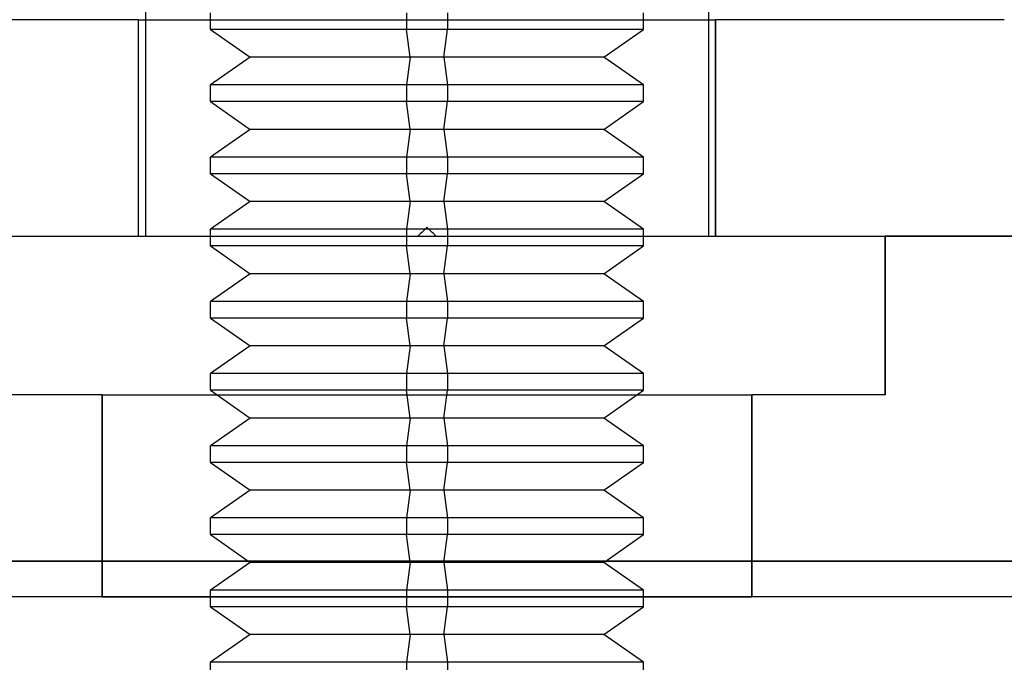
# Model space of a CAD drawing. Units: millimetres. Extents: x -60 to -21, y -59 to 118.
# Drawn here: x -46 to -33, y 97 to 106 of the extents above; entities that cross this region are included whole.
import ezdxf

# ---------------------------------------------------------------- set-up
doc = ezdxf.new("R2010")
doc.units = ezdxf.units.MM
doc.layers.add('MAIN-1', color=7, linetype='Continuous')
doc.layers.add('MAIN-2', color=7, linetype='Continuous')

msp = doc.modelspace()

# ---------------------------------------------------------------- linework, layer by layer
at = {"layer": 'MAIN-1'}
for p, q in [((-44.504, 108.187), (-44.504, 106.187)), ((-36.704, 108.187), (-36.704, 106.187)), ((-44.604, 106.187), (-51.604, 106.187)), ((-44.604, 106.187), (-44.604, 103.187)), ((-44.604, 106.187), (-36.604, 106.187)), ((-32.604, 106.187), (-36.604, 106.187)), ((-36.604, 103.187), (-36.604, 106.187)), ((-40.621, 103.294), (-40.639, 103.276)), ((-40.604, 103.312), (-40.621, 103.294)), ((-40.586, 103.294), (-40.604, 103.312)), ((-40.568, 103.276), (-40.586, 103.294)), ((-56.104, 103.187), (-44.604, 103.187)), ((-44.604, 103.187), (-40.729, 103.187)), ((-40.711, 103.205), (-40.729, 103.187)), ((-40.729, 103.187), (-40.479, 103.187)), ((-40.693, 103.223), (-40.711, 103.205)), ((-40.675, 103.24), (-40.693, 103.223)), ((-40.657, 103.258), (-40.675, 103.24)), ((-40.639, 103.276), (-40.657, 103.258)), ((-40.55, 103.258), (-40.568, 103.276)), ((-40.532, 103.24), (-40.55, 103.258)), ((-40.514, 103.223), (-40.532, 103.24)), ((-40.496, 103.205), (-40.514, 103.223)), ((-40.479, 103.187), (-40.496, 103.205)), ((-40.479, 103.187), (-36.604, 103.187)), ((-36.604, 103.187), (-25.104, 103.187)), ((-34.376, 103.187), (-34.254, 103.187)), ((-34.254, 103.187), (-34.254, 100.987)), ((-23.979, 103.187), (-34.254, 103.187)), ((-45.104, 100.987), (-46.954, 100.987)), ((-45.104, 100.987), (-36.104, 100.987)), ((-45.104, 98.187), (-45.104, 100.987)), ((-36.104, 100.987), (-36.104, 98.187)), ((-34.254, 100.987), (-36.104, 100.987)), ((-21.104, 98.187), (-60.104, 98.187)), ((-21.104, 98.187), (-60.104, 98.187)), ((-21.104, 98.187), (-60.104, 98.187)), ((-21.104, 98.187), (-60.104, 98.187)), ((-21.104, 98.187), (-60.104, 98.187)), ((-21.104, 98.187), (-60.104, 98.187)), ((-21.104, 98.187), (-60.104, 98.187)), ((-21.104, 98.187), (-60.104, 98.187)), ((-45.104, 98.187), (-49.104, 98.187)), ((-45.104, 98.187), (-36.104, 98.187)), ((-32.104, 98.187), (-36.104, 98.187))]:
    msp.add_line(p, q, dxfattribs=at)
at = {"layer": 'MAIN-2'}
for p, q in [((-43.604, 106.052), (-43.604, 106.282)), ((-43.604, 106.052), (-43.604, 106.282)), ((-43.604, 106.052), (-43.604, 106.282)), ((-40.888, 106.282), (-40.888, 106.052)), ((-40.888, 106.282), (-40.888, 106.052)), ((-40.888, 106.282), (-40.888, 106.052)), ((-40.319, 106.282), (-40.319, 106.052)), ((-40.319, 106.282), (-40.319, 106.052)), ((-40.319, 106.282), (-40.319, 106.052)), ((-37.604, 106.052), (-37.604, 106.282)), ((-37.604, 106.052), (-37.604, 106.282)), ((-37.604, 106.052), (-37.604, 106.282)), ((-44.604, 106.187), (-44.604, 103.187)), ((-44.604, 106.187), (-44.604, 103.187)), ((-44.604, 106.187), (-44.604, 103.187)), ((-44.604, 106.187), (-44.604, 103.187)), ((-44.604, 106.187), (-44.604, 103.187)), ((-44.604, 106.187), (-44.604, 103.187)), ((-44.604, 106.187), (-44.604, 103.187)), ((-44.604, 106.187), (-44.604, 103.187)), ((-44.604, 106.187), (-44.604, 103.187)), ((-44.604, 106.187), (-44.604, 103.187)), ((-44.604, 106.187), (-44.604, 103.187)), ((-44.604, 106.187), (-44.604, 103.187)), ((-44.604, 106.187), (-44.604, 103.187)), ((-44.604, 106.187), (-44.604, 103.187)), ((-44.604, 106.187), (-44.604, 103.187)), ((-44.604, 106.187), (-44.604, 103.187)), ((-44.604, 106.187), (-44.604, 103.187)), ((-44.604, 106.187), (-44.604, 103.187)), ((-44.604, 106.187), (-44.604, 103.187)), ((-44.604, 106.187), (-44.604, 103.187)), ((-44.604, 106.187), (-44.604, 103.187)), ((-44.604, 106.187), (-44.604, 103.187)), ((-44.604, 106.187), (-44.604, 103.187)), ((-44.604, 106.187), (-44.604, 103.187)), ((-44.504, 106.187), (-44.504, 103.187)), ((-36.704, 106.187), (-36.704, 103.187)), ((-36.604, 103.187), (-36.604, 106.187)), ((-36.604, 106.187), (-36.604, 103.187)), ((-36.604, 106.187), (-36.604, 103.187)), ((-36.604, 106.187), (-36.604, 103.187)), ((-36.604, 106.187), (-36.604, 103.187)), ((-36.604, 106.187), (-36.604, 103.187)), ((-36.604, 106.187), (-36.604, 103.187)), ((-36.604, 106.187), (-36.604, 103.187)), ((-36.604, 106.187), (-36.604, 103.187)), ((-36.604, 106.187), (-36.604, 103.187)), ((-36.604, 106.187), (-36.604, 103.187)), ((-36.604, 106.187), (-36.604, 103.187)), ((-36.604, 106.187), (-36.604, 103.187)), ((-36.604, 106.187), (-36.604, 103.187)), ((-36.604, 106.187), (-36.604, 103.187)), ((-36.604, 106.187), (-36.604, 103.187)), ((-36.604, 106.187), (-36.604, 103.187)), ((-36.604, 106.187), (-36.604, 103.187)), ((-36.604, 106.187), (-36.604, 103.187)), ((-36.604, 106.187), (-36.604, 103.187)), ((-36.604, 106.187), (-36.604, 103.187)), ((-36.604, 106.187), (-36.604, 103.187)), ((-36.604, 106.187), (-36.604, 103.187)), ((-36.604, 106.187), (-36.604, 103.187)), ((-40.319, 106.052), (-43.604, 106.052)), ((-43.604, 106.052), (-43.054, 105.667)), ((-40.319, 106.052), (-43.604, 106.052)), ((-43.604, 106.052), (-43.054, 105.667)), ((-40.319, 106.052), (-43.604, 106.052)), ((-43.604, 106.052), (-43.054, 105.667)), ((-40.836, 105.667), (-40.888, 106.052)), ((-37.604, 106.052), (-40.888, 106.052)), ((-40.836, 105.667), (-40.888, 106.052)), ((-37.604, 106.052), (-40.888, 106.052)), ((-40.836, 105.667), (-40.888, 106.052)), ((-37.604, 106.052), (-40.888, 106.052)), ((-40.371, 105.667), (-40.319, 106.052)), ((-40.371, 105.667), (-40.319, 106.052)), ((-40.371, 105.667), (-40.319, 106.052)), ((-38.153, 105.667), (-37.604, 106.052)), ((-38.153, 105.667), (-37.604, 106.052)), ((-38.153, 105.667), (-37.604, 106.052)), ((-43.054, 105.667), (-43.604, 105.282)), ((-43.054, 105.667), (-43.604, 105.282)), ((-43.054, 105.667), (-43.604, 105.282)), ((-40.371, 105.667), (-43.054, 105.667)), ((-40.371, 105.667), (-43.054, 105.667)), ((-40.371, 105.667), (-43.054, 105.667)), ((-40.836, 105.667), (-40.888, 105.282)), ((-40.836, 105.667), (-40.888, 105.282)), ((-40.836, 105.667), (-40.888, 105.282)), ((-38.153, 105.667), (-40.836, 105.667)), ((-38.153, 105.667), (-40.836, 105.667)), ((-38.153, 105.667), (-40.836, 105.667)), ((-40.371, 105.667), (-40.319, 105.282)), ((-40.371, 105.667), (-40.319, 105.282)), ((-40.371, 105.667), (-40.319, 105.282)), ((-37.604, 105.282), (-38.153, 105.667)), ((-37.604, 105.282), (-38.153, 105.667)), ((-37.604, 105.282), (-38.153, 105.667)), ((-40.319, 105.282), (-43.604, 105.282)), ((-43.604, 105.052), (-43.604, 105.282)), ((-40.319, 105.282), (-43.604, 105.282)), ((-43.604, 105.052), (-43.604, 105.282)), ((-40.319, 105.282), (-43.604, 105.282)), ((-43.604, 105.052), (-43.604, 105.282)), ((-40.888, 105.282), (-40.888, 105.052)), ((-37.604, 105.282), (-40.888, 105.282)), ((-40.888, 105.282), (-40.888, 105.052)), ((-37.604, 105.282), (-40.888, 105.282)), ((-40.888, 105.282), (-40.888, 105.052)), ((-37.604, 105.282), (-40.888, 105.282)), ((-40.319, 105.282), (-40.319, 105.052)), ((-40.319, 105.282), (-40.319, 105.052)), ((-40.319, 105.282), (-40.319, 105.052)), ((-37.604, 105.052), (-37.604, 105.282)), ((-37.604, 105.052), (-37.604, 105.282)), ((-37.604, 105.052), (-37.604, 105.282)), ((-40.319, 105.052), (-43.604, 105.052)), ((-43.604, 105.052), (-43.054, 104.667)), ((-40.319, 105.052), (-43.604, 105.052)), ((-43.604, 105.052), (-43.054, 104.667)), ((-40.319, 105.052), (-43.604, 105.052)), ((-43.604, 105.052), (-43.054, 104.667)), ((-40.836, 104.667), (-40.888, 105.052)), ((-37.604, 105.052), (-40.888, 105.052)), ((-40.836, 104.667), (-40.888, 105.052)), ((-37.604, 105.052), (-40.888, 105.052)), ((-40.836, 104.667), (-40.888, 105.052)), ((-37.604, 105.052), (-40.888, 105.052)), ((-40.371, 104.667), (-40.319, 105.052)), ((-40.371, 104.667), (-40.319, 105.052)), ((-40.371, 104.667), (-40.319, 105.052)), ((-38.153, 104.667), (-37.604, 105.052)), ((-38.153, 104.667), (-37.604, 105.052)), ((-38.153, 104.667), (-37.604, 105.052)), ((-43.054, 104.667), (-43.604, 104.282)), ((-43.054, 104.667), (-43.604, 104.282)), ((-43.054, 104.667), (-43.604, 104.282)), ((-40.371, 104.667), (-43.054, 104.667)), ((-40.371, 104.667), (-43.054, 104.667)), ((-40.371, 104.667), (-43.054, 104.667)), ((-40.836, 104.667), (-40.888, 104.282)), ((-40.836, 104.667), (-40.888, 104.282)), ((-40.836, 104.667), (-40.888, 104.282)), ((-38.153, 104.667), (-40.836, 104.667)), ((-38.153, 104.667), (-40.836, 104.667)), ((-38.153, 104.667), (-40.836, 104.667)), ((-40.371, 104.667), (-40.319, 104.282)), ((-40.371, 104.667), (-40.319, 104.282)), ((-40.371, 104.667), (-40.319, 104.282)), ((-37.604, 104.282), (-38.153, 104.667)), ((-37.604, 104.282), (-38.153, 104.667)), ((-37.604, 104.282), (-38.153, 104.667)), ((-40.319, 104.282), (-43.604, 104.282)), ((-43.604, 104.052), (-43.604, 104.282)), ((-40.319, 104.282), (-43.604, 104.282)), ((-43.604, 104.052), (-43.604, 104.282)), ((-40.319, 104.282), (-43.604, 104.282)), ((-43.604, 104.052), (-43.604, 104.282)), ((-40.888, 104.282), (-40.888, 104.052)), ((-37.604, 104.282), (-40.888, 104.282)), ((-40.888, 104.282), (-40.888, 104.052)), ((-37.604, 104.282), (-40.888, 104.282)), ((-40.888, 104.282), (-40.888, 104.052)), ((-37.604, 104.282), (-40.888, 104.282)), ((-40.319, 104.282), (-40.319, 104.052)), ((-40.319, 104.282), (-40.319, 104.052)), ((-40.319, 104.282), (-40.319, 104.052)), ((-37.604, 104.052), (-37.604, 104.282)), ((-37.604, 104.052), (-37.604, 104.282)), ((-37.604, 104.052), (-37.604, 104.282)), ((-40.319, 104.052), (-43.604, 104.052)), ((-43.604, 104.052), (-43.054, 103.667)), ((-40.319, 104.052), (-43.604, 104.052)), ((-43.604, 104.052), (-43.054, 103.667)), ((-40.319, 104.052), (-43.604, 104.052)), ((-43.604, 104.052), (-43.054, 103.667)), ((-40.836, 103.667), (-40.888, 104.052)), ((-37.604, 104.052), (-40.888, 104.052)), ((-40.836, 103.667), (-40.888, 104.052)), ((-37.604, 104.052), (-40.888, 104.052)), ((-40.836, 103.667), (-40.888, 104.052)), ((-37.604, 104.052), (-40.888, 104.052)), ((-40.371, 103.667), (-40.319, 104.052)), ((-40.371, 103.667), (-40.319, 104.052)), ((-40.371, 103.667), (-40.319, 104.052)), ((-38.153, 103.667), (-37.604, 104.052)), ((-38.153, 103.667), (-37.604, 104.052)), ((-38.153, 103.667), (-37.604, 104.052)), ((-43.054, 103.667), (-43.604, 103.282)), ((-43.054, 103.667), (-43.604, 103.282)), ((-43.054, 103.667), (-43.604, 103.282)), ((-40.371, 103.667), (-43.054, 103.667)), ((-40.371, 103.667), (-43.054, 103.667)), ((-40.371, 103.667), (-43.054, 103.667)), ((-40.836, 103.667), (-40.888, 103.282)), ((-40.836, 103.667), (-40.888, 103.282)), ((-40.836, 103.667), (-40.888, 103.282)), ((-38.153, 103.667), (-40.836, 103.667)), ((-38.153, 103.667), (-40.836, 103.667)), ((-38.153, 103.667), (-40.836, 103.667)), ((-40.371, 103.667), (-40.319, 103.282)), ((-40.371, 103.667), (-40.319, 103.282)), ((-40.371, 103.667), (-40.319, 103.282)), ((-37.604, 103.282), (-38.153, 103.667)), ((-37.604, 103.282), (-38.153, 103.667)), ((-37.604, 103.282), (-38.153, 103.667)), ((-40.319, 103.282), (-43.604, 103.282)), ((-43.604, 103.052), (-43.604, 103.282)), ((-40.319, 103.282), (-43.604, 103.282)), ((-40.319, 103.282), (-43.604, 103.282)), ((-40.888, 103.282), (-40.888, 103.052)), ((-37.604, 103.282), (-40.888, 103.282)), ((-40.888, 103.282), (-40.888, 103.052)), ((-37.604, 103.282), (-40.888, 103.282)), ((-40.888, 103.282), (-40.888, 103.052)), ((-37.604, 103.282), (-40.888, 103.282)), ((-40.604, 103.312), (-40.604, 103.312)), ((-40.604, 103.312), (-40.604, 103.312)), ((-40.604, 103.312), (-40.604, 103.312)), ((-40.604, 103.312), (-40.604, 103.312)), ((-40.604, 103.312), (-40.604, 103.312)), ((-40.604, 103.312), (-40.604, 103.312)), ((-40.604, 103.312), (-40.604, 103.312)), ((-40.604, 103.312), (-40.604, 103.312)), ((-40.604, 103.312), (-40.604, 103.312)), ((-40.604, 103.312), (-40.604, 103.312)), ((-40.604, 103.312), (-40.604, 103.312)), ((-40.604, 103.312), (-40.604, 103.312)), ((-40.604, 103.312), (-40.604, 103.312)), ((-40.604, 103.312), (-40.604, 103.312)), ((-40.604, 103.312), (-40.604, 103.312)), ((-40.604, 103.312), (-40.604, 103.312)), ((-40.604, 103.312), (-40.604, 103.312)), ((-40.604, 103.312), (-40.604, 103.312)), ((-40.604, 103.312), (-40.604, 103.312)), ((-40.604, 103.312), (-40.604, 103.312)), ((-40.604, 103.312), (-40.604, 103.312)), ((-40.604, 103.312), (-40.604, 103.312)), ((-40.604, 103.312), (-40.604, 103.312)), ((-40.604, 103.312), (-40.604, 103.312)), ((-40.319, 103.282), (-40.319, 103.052)), ((-40.319, 103.282), (-40.319, 103.052)), ((-40.319, 103.282), (-40.319, 103.052)), ((-37.604, 103.052), (-37.604, 103.282)), ((-40.729, 103.187), (-40.729, 103.187)), ((-40.729, 103.187), (-40.729, 103.187)), ((-40.729, 103.187), (-40.729, 103.187)), ((-40.729, 103.187), (-40.729, 103.187)), ((-40.729, 103.187), (-40.729, 103.187)), ((-40.729, 103.187), (-40.729, 103.187)), ((-40.729, 103.187), (-40.729, 103.187)), ((-40.729, 103.187), (-40.729, 103.187)), ((-40.729, 103.187), (-40.729, 103.187)), ((-40.729, 103.187), (-40.729, 103.187)), ((-40.729, 103.187), (-40.729, 103.187)), ((-40.729, 103.187), (-40.729, 103.187)), ((-40.729, 103.187), (-40.729, 103.187)), ((-40.729, 103.187), (-40.729, 103.187)), ((-40.729, 103.187), (-40.729, 103.187)), ((-40.729, 103.187), (-40.729, 103.187)), ((-40.729, 103.187), (-40.729, 103.187)), ((-40.729, 103.187), (-40.729, 103.187)), ((-40.729, 103.187), (-40.729, 103.187)), ((-40.729, 103.187), (-40.729, 103.187)), ((-40.729, 103.187), (-40.729, 103.187)), ((-40.729, 103.187), (-40.729, 103.187)), ((-40.729, 103.187), (-40.729, 103.187)), ((-40.729, 103.187), (-40.729, 103.187)), ((-40.479, 103.187), (-40.479, 103.187)), ((-40.479, 103.187), (-40.479, 103.187)), ((-40.479, 103.187), (-40.479, 103.187)), ((-40.479, 103.187), (-40.479, 103.187)), ((-40.479, 103.187), (-40.479, 103.187)), ((-40.479, 103.187), (-40.479, 103.187)), ((-40.479, 103.187), (-40.479, 103.187)), ((-40.479, 103.187), (-40.479, 103.187)), ((-40.479, 103.187), (-40.479, 103.187)), ((-40.479, 103.187), (-40.479, 103.187)), ((-40.479, 103.187), (-40.479, 103.187)), ((-40.479, 103.187), (-40.479, 103.187)), ((-40.479, 103.187), (-40.479, 103.187)), ((-40.479, 103.187), (-40.479, 103.187)), ((-40.479, 103.187), (-40.479, 103.187)), ((-40.479, 103.187), (-40.479, 103.187)), ((-40.479, 103.187), (-40.479, 103.187)), ((-40.479, 103.187), (-40.479, 103.187)), ((-40.479, 103.187), (-40.479, 103.187)), ((-40.479, 103.187), (-40.479, 103.187)), ((-40.479, 103.187), (-40.479, 103.187)), ((-40.479, 103.187), (-40.479, 103.187)), ((-40.479, 103.187), (-40.479, 103.187)), ((-40.479, 103.187), (-40.479, 103.187)), ((-34.254, 100.987), (-34.254, 103.187)), ((-34.254, 103.187), (-34.254, 100.987)), ((-34.254, 100.987), (-34.254, 103.187)), ((-34.254, 103.187), (-34.254, 100.987)), ((-34.254, 100.987), (-34.254, 103.187)), ((-34.254, 103.187), (-34.254, 100.987)), ((-34.254, 100.987), (-34.254, 103.187)), ((-40.319, 103.052), (-43.604, 103.052)), ((-43.604, 103.052), (-43.054, 102.667)), ((-40.319, 103.052), (-43.604, 103.052)), ((-43.604, 103.052), (-43.054, 102.667)), ((-40.319, 103.052), (-43.604, 103.052)), ((-43.604, 103.052), (-43.054, 102.667)), ((-40.836, 102.667), (-40.888, 103.052)), ((-37.604, 103.052), (-40.888, 103.052)), ((-40.836, 102.667), (-40.888, 103.052)), ((-37.604, 103.052), (-40.888, 103.052)), ((-40.836, 102.667), (-40.888, 103.052)), ((-37.604, 103.052), (-40.888, 103.052)), ((-40.371, 102.667), (-40.319, 103.052)), ((-40.371, 102.667), (-40.319, 103.052)), ((-40.371, 102.667), (-40.319, 103.052)), ((-38.153, 102.667), (-37.604, 103.052)), ((-38.153, 102.667), (-37.604, 103.052)), ((-38.153, 102.667), (-37.604, 103.052)), ((-43.054, 102.667), (-43.604, 102.282)), ((-43.054, 102.667), (-43.604, 102.282)), ((-43.054, 102.667), (-43.604, 102.282)), ((-40.371, 102.667), (-43.054, 102.667)), ((-40.371, 102.667), (-43.054, 102.667)), ((-40.371, 102.667), (-43.054, 102.667)), ((-40.836, 102.667), (-40.888, 102.282)), ((-40.836, 102.667), (-40.888, 102.282)), ((-40.836, 102.667), (-40.888, 102.282)), ((-38.153, 102.667), (-40.836, 102.667)), ((-38.153, 102.667), (-40.836, 102.667)), ((-38.153, 102.667), (-40.836, 102.667)), ((-40.371, 102.667), (-40.319, 102.282)), ((-40.371, 102.667), (-40.319, 102.282)), ((-40.371, 102.667), (-40.319, 102.282)), ((-37.604, 102.282), (-38.153, 102.667)), ((-37.604, 102.282), (-38.153, 102.667)), ((-37.604, 102.282), (-38.153, 102.667)), ((-40.319, 102.282), (-43.604, 102.282)), ((-43.604, 102.052), (-43.604, 102.282)), ((-40.319, 102.282), (-43.604, 102.282)), ((-43.604, 102.052), (-43.604, 102.282)), ((-40.319, 102.282), (-43.604, 102.282)), ((-43.604, 102.052), (-43.604, 102.282)), ((-40.888, 102.282), (-40.888, 102.052)), ((-37.604, 102.282), (-40.888, 102.282)), ((-40.888, 102.282), (-40.888, 102.052)), ((-37.604, 102.282), (-40.888, 102.282)), ((-40.888, 102.282), (-40.888, 102.052)), ((-37.604, 102.282), (-40.888, 102.282)), ((-40.319, 102.282), (-40.319, 102.052)), ((-40.319, 102.282), (-40.319, 102.052)), ((-40.319, 102.282), (-40.319, 102.052)), ((-37.604, 102.052), (-37.604, 102.282)), ((-37.604, 102.052), (-37.604, 102.282)), ((-37.604, 102.052), (-37.604, 102.282)), ((-40.319, 102.052), (-43.604, 102.052)), ((-43.604, 102.052), (-43.054, 101.667)), ((-40.319, 102.052), (-43.604, 102.052)), ((-43.604, 102.052), (-43.054, 101.667)), ((-40.319, 102.052), (-43.604, 102.052)), ((-43.604, 102.052), (-43.054, 101.667)), ((-40.836, 101.667), (-40.888, 102.052)), ((-37.604, 102.052), (-40.888, 102.052)), ((-40.836, 101.667), (-40.888, 102.052)), ((-37.604, 102.052), (-40.888, 102.052)), ((-40.836, 101.667), (-40.888, 102.052)), ((-37.604, 102.052), (-40.888, 102.052)), ((-40.371, 101.667), (-40.319, 102.052)), ((-40.371, 101.667), (-40.319, 102.052)), ((-40.371, 101.667), (-40.319, 102.052)), ((-38.153, 101.667), (-37.604, 102.052)), ((-38.153, 101.667), (-37.604, 102.052)), ((-38.153, 101.667), (-37.604, 102.052)), ((-43.054, 101.667), (-43.604, 101.282)), ((-43.054, 101.667), (-43.604, 101.282)), ((-43.054, 101.667), (-43.604, 101.282)), ((-40.371, 101.667), (-43.054, 101.667)), ((-40.371, 101.667), (-43.054, 101.667)), ((-40.371, 101.667), (-43.054, 101.667)), ((-40.836, 101.667), (-40.888, 101.282)), ((-40.836, 101.667), (-40.888, 101.282)), ((-40.836, 101.667), (-40.888, 101.282)), ((-38.153, 101.667), (-40.836, 101.667)), ((-38.153, 101.667), (-40.836, 101.667)), ((-38.153, 101.667), (-40.836, 101.667)), ((-40.371, 101.667), (-40.319, 101.282)), ((-40.371, 101.667), (-40.319, 101.282)), ((-40.371, 101.667), (-40.319, 101.282)), ((-37.604, 101.282), (-38.153, 101.667)), ((-37.604, 101.282), (-38.153, 101.667)), ((-37.604, 101.282), (-38.153, 101.667)), ((-40.319, 101.282), (-43.604, 101.282)), ((-43.604, 101.052), (-43.604, 101.282)), ((-40.319, 101.282), (-43.604, 101.282)), ((-43.604, 101.052), (-43.604, 101.282)), ((-40.319, 101.282), (-43.604, 101.282)), ((-43.604, 101.052), (-43.604, 101.282)), ((-40.888, 101.282), (-40.888, 101.052)), ((-37.604, 101.282), (-40.888, 101.282)), ((-40.888, 101.282), (-40.888, 101.052)), ((-37.604, 101.282), (-40.888, 101.282)), ((-40.888, 101.282), (-40.888, 101.052)), ((-37.604, 101.282), (-40.888, 101.282)), ((-40.319, 101.282), (-40.319, 101.052)), ((-40.319, 101.282), (-40.319, 101.052)), ((-40.319, 101.282), (-40.319, 101.052)), ((-37.604, 101.052), (-37.604, 101.282)), ((-37.604, 101.052), (-37.604, 101.282)), ((-37.604, 101.052), (-37.604, 101.282)), ((-45.104, 100.987), (-45.104, 98.187)), ((-45.104, 98.187), (-45.104, 100.987)), ((-45.104, 100.987), (-45.104, 98.187)), ((-45.104, 98.187), (-45.104, 100.987)), ((-45.104, 100.987), (-45.104, 98.187)), ((-45.104, 98.187), (-45.104, 100.987)), ((-45.104, 100.987), (-45.104, 98.187)), ((-40.319, 101.052), (-43.604, 101.052)), ((-43.604, 101.052), (-43.054, 100.667)), ((-40.319, 101.052), (-43.604, 101.052)), ((-40.319, 101.052), (-43.604, 101.052)), ((-40.836, 100.667), (-40.888, 101.052)), ((-37.604, 101.052), (-40.888, 101.052)), ((-40.836, 100.667), (-40.888, 101.052)), ((-37.604, 101.052), (-40.888, 101.052)), ((-40.836, 100.667), (-40.888, 101.052)), ((-37.604, 101.052), (-40.888, 101.052)), ((-40.371, 100.667), (-40.319, 101.052)), ((-40.371, 100.667), (-40.319, 101.052)), ((-40.371, 100.667), (-40.319, 101.052)), ((-38.153, 100.667), (-37.604, 101.052)), ((-36.104, 98.187), (-36.104, 100.987)), ((-36.104, 100.987), (-36.104, 98.187)), ((-36.104, 98.187), (-36.104, 100.987)), ((-36.104, 100.987), (-36.104, 98.187)), ((-36.104, 98.187), (-36.104, 100.987)), ((-36.104, 100.987), (-36.104, 98.187)), ((-36.104, 98.187), (-36.104, 100.987)), ((-43.054, 100.667), (-43.604, 100.282)), ((-43.054, 100.667), (-43.604, 100.282)), ((-43.054, 100.667), (-43.604, 100.282)), ((-40.371, 100.667), (-43.054, 100.667)), ((-40.371, 100.667), (-43.054, 100.667)), ((-40.371, 100.667), (-43.054, 100.667)), ((-40.836, 100.667), (-40.888, 100.282)), ((-40.836, 100.667), (-40.888, 100.282)), ((-40.836, 100.667), (-40.888, 100.282)), ((-38.153, 100.667), (-40.836, 100.667)), ((-38.153, 100.667), (-40.836, 100.667)), ((-38.153, 100.667), (-40.836, 100.667)), ((-40.371, 100.667), (-40.319, 100.282)), ((-40.371, 100.667), (-40.319, 100.282)), ((-40.371, 100.667), (-40.319, 100.282)), ((-37.604, 100.282), (-38.153, 100.667)), ((-37.604, 100.282), (-38.153, 100.667)), ((-37.604, 100.282), (-38.153, 100.667)), ((-40.319, 100.282), (-43.604, 100.282)), ((-43.604, 100.052), (-43.604, 100.282)), ((-40.319, 100.282), (-43.604, 100.282)), ((-43.604, 100.052), (-43.604, 100.282)), ((-40.319, 100.282), (-43.604, 100.282)), ((-43.604, 100.052), (-43.604, 100.282)), ((-40.888, 100.282), (-40.888, 100.052)), ((-37.604, 100.282), (-40.888, 100.282)), ((-40.888, 100.282), (-40.888, 100.052)), ((-37.604, 100.282), (-40.888, 100.282)), ((-40.888, 100.282), (-40.888, 100.052)), ((-37.604, 100.282), (-40.888, 100.282)), ((-40.319, 100.282), (-40.319, 100.052)), ((-40.319, 100.282), (-40.319, 100.052)), ((-40.319, 100.282), (-40.319, 100.052)), ((-37.604, 100.052), (-37.604, 100.282)), ((-37.604, 100.052), (-37.604, 100.282)), ((-37.604, 100.052), (-37.604, 100.282)), ((-40.319, 100.052), (-43.604, 100.052)), ((-43.604, 100.052), (-43.054, 99.667)), ((-40.319, 100.052), (-43.604, 100.052)), ((-43.604, 100.052), (-43.054, 99.667)), ((-40.319, 100.052), (-43.604, 100.052)), ((-43.604, 100.052), (-43.054, 99.667)), ((-40.836, 99.667), (-40.888, 100.052)), ((-37.604, 100.052), (-40.888, 100.052)), ((-40.836, 99.667), (-40.888, 100.052)), ((-37.604, 100.052), (-40.888, 100.052)), ((-40.836, 99.667), (-40.888, 100.052)), ((-37.604, 100.052), (-40.888, 100.052)), ((-40.371, 99.667), (-40.319, 100.052)), ((-40.371, 99.667), (-40.319, 100.052)), ((-40.371, 99.667), (-40.319, 100.052)), ((-38.153, 99.667), (-37.604, 100.052)), ((-38.153, 99.667), (-37.604, 100.052)), ((-38.153, 99.667), (-37.604, 100.052)), ((-43.054, 99.667), (-43.604, 99.282)), ((-43.054, 99.667), (-43.604, 99.282)), ((-43.054, 99.667), (-43.604, 99.282)), ((-40.371, 99.667), (-43.054, 99.667)), ((-40.371, 99.667), (-43.054, 99.667)), ((-40.371, 99.667), (-43.054, 99.667)), ((-40.836, 99.667), (-40.888, 99.282)), ((-40.836, 99.667), (-40.888, 99.282)), ((-40.836, 99.667), (-40.888, 99.282)), ((-38.153, 99.667), (-40.836, 99.667)), ((-38.153, 99.667), (-40.836, 99.667)), ((-38.153, 99.667), (-40.836, 99.667)), ((-40.371, 99.667), (-40.319, 99.282)), ((-40.371, 99.667), (-40.319, 99.282)), ((-40.371, 99.667), (-40.319, 99.282)), ((-37.604, 99.282), (-38.153, 99.667)), ((-37.604, 99.282), (-38.153, 99.667)), ((-37.604, 99.282), (-38.153, 99.667)), ((-40.319, 99.282), (-43.604, 99.282)), ((-43.604, 99.052), (-43.604, 99.282)), ((-40.319, 99.282), (-43.604, 99.282)), ((-43.604, 99.052), (-43.604, 99.282)), ((-40.319, 99.282), (-43.604, 99.282)), ((-43.604, 99.052), (-43.604, 99.282)), ((-40.888, 99.282), (-40.888, 99.052)), ((-37.604, 99.282), (-40.888, 99.282)), ((-40.888, 99.282), (-40.888, 99.052)), ((-37.604, 99.282), (-40.888, 99.282)), ((-40.888, 99.282), (-40.888, 99.052)), ((-37.604, 99.282), (-40.888, 99.282)), ((-40.319, 99.282), (-40.319, 99.052)), ((-40.319, 99.282), (-40.319, 99.052)), ((-40.319, 99.282), (-40.319, 99.052)), ((-37.604, 99.052), (-37.604, 99.282)), ((-37.604, 99.052), (-37.604, 99.282)), ((-37.604, 99.052), (-37.604, 99.282)), ((-40.319, 99.052), (-43.604, 99.052)), ((-43.604, 99.052), (-43.054, 98.667)), ((-40.319, 99.052), (-43.604, 99.052)), ((-43.604, 99.052), (-43.054, 98.667)), ((-40.319, 99.052), (-43.604, 99.052)), ((-43.604, 99.052), (-43.054, 98.667)), ((-40.836, 98.667), (-40.888, 99.052)), ((-37.604, 99.052), (-40.888, 99.052)), ((-40.836, 98.667), (-40.888, 99.052)), ((-37.604, 99.052), (-40.888, 99.052)), ((-40.836, 98.667), (-40.888, 99.052)), ((-37.604, 99.052), (-40.888, 99.052)), ((-40.371, 98.667), (-40.319, 99.052)), ((-40.371, 98.667), (-40.319, 99.052)), ((-40.371, 98.667), (-40.319, 99.052)), ((-38.153, 98.667), (-37.604, 99.052)), ((-38.153, 98.667), (-37.604, 99.052)), ((-38.153, 98.667), (-37.604, 99.052)), ((-60.104, 98.687), (-21.104, 98.687)), ((-60.104, 98.687), (-21.104, 98.687)), ((-60.104, 98.687), (-21.104, 98.687)), ((-60.104, 98.687), (-21.104, 98.687)), ((-60.104, 98.687), (-21.104, 98.687)), ((-60.104, 98.687), (-21.104, 98.687)), ((-60.104, 98.687), (-21.104, 98.687)), ((-60.104, 98.687), (-21.104, 98.687)), ((-60.104, 98.687), (-21.104, 98.687)), ((-60.104, 98.687), (-21.104, 98.687)), ((-60.104, 98.687), (-21.104, 98.687)), ((-60.104, 98.687), (-21.104, 98.687)), ((-60.104, 98.685), (-21.104, 98.685)), ((-60.104, 98.685), (-21.104, 98.685)), ((-60.104, 98.685), (-21.104, 98.685)), ((-60.104, 98.685), (-21.104, 98.685)), ((-43.054, 98.667), (-43.604, 98.282)), ((-43.054, 98.667), (-43.604, 98.282)), ((-43.054, 98.667), (-43.604, 98.282)), ((-40.371, 98.667), (-43.054, 98.667)), ((-40.371, 98.667), (-43.054, 98.667)), ((-40.371, 98.667), (-43.054, 98.667)), ((-40.836, 98.667), (-40.888, 98.282)), ((-40.836, 98.667), (-40.888, 98.282)), ((-40.836, 98.667), (-40.888, 98.282)), ((-38.153, 98.667), (-40.836, 98.667)), ((-38.153, 98.667), (-40.836, 98.667)), ((-38.153, 98.667), (-40.836, 98.667)), ((-40.371, 98.667), (-40.319, 98.282)), ((-40.371, 98.667), (-40.319, 98.282)), ((-40.371, 98.667), (-40.319, 98.282)), ((-37.604, 98.282), (-38.153, 98.667)), ((-37.604, 98.282), (-38.153, 98.667)), ((-37.604, 98.282), (-38.153, 98.667)), ((-40.319, 98.282), (-43.604, 98.282)), ((-43.604, 98.052), (-43.604, 98.282)), ((-40.319, 98.282), (-43.604, 98.282)), ((-40.319, 98.282), (-43.604, 98.282)), ((-40.888, 98.282), (-40.888, 98.052)), ((-37.604, 98.282), (-40.888, 98.282)), ((-40.888, 98.282), (-40.888, 98.052)), ((-37.604, 98.282), (-40.888, 98.282)), ((-40.888, 98.282), (-40.888, 98.052)), ((-37.604, 98.282), (-40.888, 98.282)), ((-40.319, 98.282), (-40.319, 98.052)), ((-40.319, 98.282), (-40.319, 98.052)), ((-40.319, 98.282), (-40.319, 98.052)), ((-37.604, 98.052), (-37.604, 98.282)), ((-21.104, 98.187), (-60.104, 98.187)), ((-21.104, 98.187), (-60.104, 98.187)), ((-21.104, 98.187), (-60.104, 98.187)), ((-21.104, 98.187), (-60.104, 98.187)), ((-21.104, 98.187), (-60.104, 98.187)), ((-21.104, 98.187), (-60.104, 98.187)), ((-21.104, 98.187), (-60.104, 98.187)), ((-21.104, 98.187), (-60.104, 98.187)), ((-40.319, 98.052), (-43.604, 98.052)), ((-43.604, 98.052), (-43.054, 97.667)), ((-40.319, 98.052), (-43.604, 98.052)), ((-43.604, 98.052), (-43.054, 97.667)), ((-40.319, 98.052), (-43.604, 98.052)), ((-43.604, 98.052), (-43.054, 97.667)), ((-40.836, 97.667), (-40.888, 98.052)), ((-37.604, 98.052), (-40.888, 98.052)), ((-40.836, 97.667), (-40.888, 98.052)), ((-37.604, 98.052), (-40.888, 98.052)), ((-40.836, 97.667), (-40.888, 98.052)), ((-37.604, 98.052), (-40.888, 98.052)), ((-40.371, 97.667), (-40.319, 98.052)), ((-40.371, 97.667), (-40.319, 98.052)), ((-40.371, 97.667), (-40.319, 98.052)), ((-38.153, 97.667), (-37.604, 98.052)), ((-38.153, 97.667), (-37.604, 98.052)), ((-38.153, 97.667), (-37.604, 98.052)), ((-43.054, 97.667), (-43.604, 97.282)), ((-43.054, 97.667), (-43.604, 97.282)), ((-43.054, 97.667), (-43.604, 97.282)), ((-40.371, 97.667), (-43.054, 97.667)), ((-40.371, 97.667), (-43.054, 97.667)), ((-40.371, 97.667), (-43.054, 97.667)), ((-40.836, 97.667), (-40.888, 97.282)), ((-40.836, 97.667), (-40.888, 97.282)), ((-40.836, 97.667), (-40.888, 97.282)), ((-38.153, 97.667), (-40.836, 97.667)), ((-38.153, 97.667), (-40.836, 97.667)), ((-38.153, 97.667), (-40.836, 97.667)), ((-40.371, 97.667), (-40.319, 97.282)), ((-40.371, 97.667), (-40.319, 97.282)), ((-40.371, 97.667), (-40.319, 97.282)), ((-37.604, 97.282), (-38.153, 97.667)), ((-37.604, 97.282), (-38.153, 97.667)), ((-37.604, 97.282), (-38.153, 97.667)), ((-40.319, 97.282), (-43.604, 97.282)), ((-43.604, 97.052), (-43.604, 97.282)), ((-40.319, 97.282), (-43.604, 97.282)), ((-43.604, 97.052), (-43.604, 97.282)), ((-40.319, 97.282), (-43.604, 97.282)), ((-43.604, 97.052), (-43.604, 97.282)), ((-40.888, 97.282), (-40.888, 97.052)), ((-37.604, 97.282), (-40.888, 97.282)), ((-40.888, 97.282), (-40.888, 97.052)), ((-37.604, 97.282), (-40.888, 97.282)), ((-40.888, 97.282), (-40.888, 97.052)), ((-37.604, 97.282), (-40.888, 97.282)), ((-40.319, 97.282), (-40.319, 97.052)), ((-40.319, 97.282), (-40.319, 97.052)), ((-40.319, 97.282), (-40.319, 97.052)), ((-37.604, 97.052), (-37.604, 97.282)), ((-37.604, 97.052), (-37.604, 97.282)), ((-37.604, 97.052), (-37.604, 97.282))]:
    msp.add_line(p, q, dxfattribs=at)

doc.saveas('drawing.dxf')
